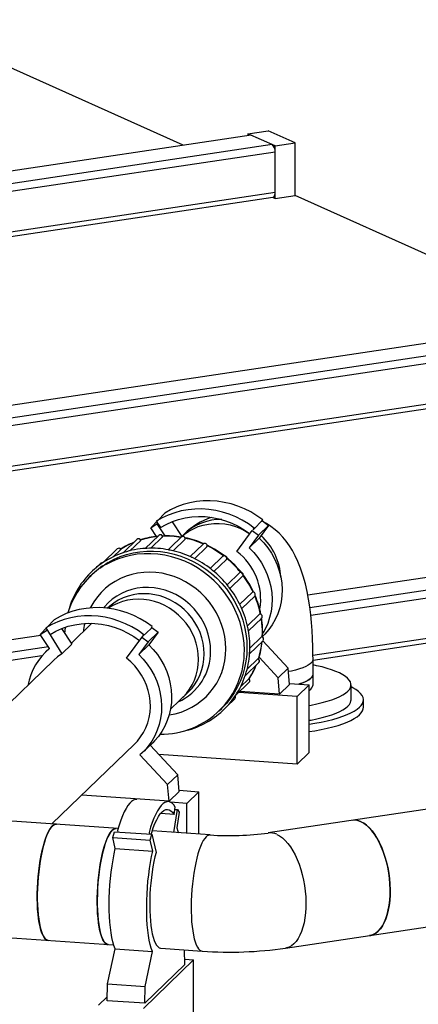
# Model space of a CAD drawing. Units: millimetres. Extents: x 69184 to 81475, y 69861 to 78440.
# Drawn here: x 80139 to 80396, y 74818 to 75452 of the extents above; entities that cross this region are included whole.
import ezdxf

# ---------------------------------------------------------------- set-up
doc = ezdxf.new("R2010")
doc.units = ezdxf.units.MM

# ---------------------------------------------------------------- blocks, each defined once
blk = doc.blocks.new('93025.01_MS - iso')
for p, q in [((-624.76, 2196.51), (-804.9, 2277.26)), ((-580.89, 2202.89), (-1020.41, 2137.21)), ((-582.89, 2203.78), (-569.9, 2205.72)), ((-582.89, 2203.78), (-582.89, 2202.77)), ((-565.39, 2195.94), (-582.89, 2203.78)), ((-552.4, 2197.88), (-569.9, 2205.72)), ((-567.39, 2196.83), (-1012.51, 2130.32)), ((-565.39, 2195.94), (-552.4, 2197.88)), ((-565.39, 2162.13), (-565.39, 2195.94)), ((-552.4, 2164.07), (-552.4, 2197.88)), ((-565.39, 2192.07), (-1009.07, 2125.77)), ((-565.39, 2165.99), (-940.2, 2109.99)), ((-936.83, 2107.64), (-566.8, 2162.93)), ((-567.08, 2162.89), (-565.39, 2162.13)), ((-565.39, 2162.13), (-552.4, 2164.07)), ((-372.26, 2083.32), (-552.4, 2164.07)), ((-328.39, 2089.69), (-1242.71, 1953.07)), ((-314.89, 2083.64), (-1229.21, 1947.02)), ((-312.89, 2078.88), (-1220.74, 1943.22)), ((-312.89, 2052.8), (-1177.11, 1923.66)), ((-1172.34, 1921.52), (-314.3, 2049.74)), ((-76.48, 1976.59), (-544.38, 1906.68)), ((-62.39, 1970.45), (-543.07, 1898.62)), ((-60.39, 1965.69), (-542.45, 1893.65)), ((-636.55, 1959.61), (-645.56, 1950.18)), ((-645.56, 1950.18), (-641.6, 1952.68)), ((-641.98, 1954.36), (-639.21, 1950.21)), ((-641.15, 1953.12), (-641.6, 1952.68)), ((-641.6, 1952.68), (-636.38, 1944.85)), ((-631.83, 1953.98), (-625.48, 1944.47)), ((-573.39, 1955.23), (-579.65, 1948.85)), ((-574.22, 1954.1), (-573.39, 1955.23)), ((-573.64, 1954.67), (-569.68, 1951.62)), ((-641.75, 1944.48), (-645.56, 1950.18)), ((-590.08, 1934.86), (-580.11, 1948.42)), ((-580.11, 1948.42), (-576.15, 1945.37)), ((-579.65, 1948.85), (-578.82, 1949.98)), ((-569.68, 1951.62), (-576.15, 1945.37)), ((-569.68, 1951.62), (-575.65, 1943.51)), ((-654.43, 1942.6), (-663.36, 1933.98)), ((-658.93, 1935.28), (-652.03, 1941.95)), ((-640.36, 1945.24), (-649.05, 1936.84)), ((-645.4, 1936.96), (-637.88, 1944.22)), ((-623.97, 1946.11), (-634.39, 1935.97)), ((-631.17, 1935.31), (-623.35, 1942.85)), ((-576.15, 1945.37), (-582.12, 1937.26)), ((-575.65, 1943.51), (-582.12, 1937.26)), ((-667.16, 1936.49), (-676.18, 1927.77)), ((-669.97, 1931.3), (-664.93, 1936.16)), ((-611.76, 1939.64), (-620.12, 1931.56)), ((-617.34, 1930.22), (-609.38, 1937.92)), ((-60.39, 1939.61), (-541.01, 1867.79)), ((-541, 1864.94), (-61.8, 1936.55)), ((-677.75, 1927.28), (-680.96, 1924.17)), ((-673.03, 1927.84), (-678.34, 1923.91)), ((-599.03, 1931.76), (-607.2, 1923.87)), ((-604.83, 1922.01), (-596.82, 1929.74)), ((-588.33, 1921.17), (-596.36, 1913.42)), ((-683.21, 1920.16), (-684.89, 1918.54)), ((-594.5, 1911.05), (-586.35, 1918.93)), ((-580.25, 1908.55), (-588.21, 1900.85)), ((-586.91, 1898.06), (-578.57, 1906.12)), ((-707.72, 1890.86), (-716.73, 1881.43)), ((-575.41, 1894.51), (-583.26, 1886.93)), ((-582.62, 1883.75), (-574.08, 1891.99)), ((-716.73, 1881.43), (-712.78, 1883.93)), ((-713.16, 1885.61), (-702.81, 1869)), ((-712.33, 1884.37), (-712.78, 1883.93)), ((-703.01, 1885.23), (-696.34, 1875.25)), ((-701.04, 1883.08), (-701.52, 1883.01)), ((-683.45, 1888.64), (-696.72, 1875.83)), ((-645.39, 1885.35), (-650.83, 1880.1)), ((-640.85, 1882.87), (-647.32, 1876.62)), ((-640.85, 1882.87), (-646.83, 1874.76)), ((-645.39, 1885.35), (-644.56, 1886.48)), ((-644.81, 1885.92), (-640.85, 1882.87)), ((-716.31, 1880.8), (-1060.19, 1829.42)), ((-710.76, 1872.49), (-716.73, 1881.43)), ((-661.25, 1866.11), (-650, 1881.23)), ((-647.32, 1876.62), (-653.3, 1868.51)), ((-651.28, 1879.67), (-647.32, 1876.62)), ((-581.87, 1869.03), (-573.17, 1877.43)), ((-574.14, 1879.95), (-581.7, 1872.65)), ((-573.67, 1879.91), (-573.6, 1882.61)), ((-573.53, 1880.12), (-573.12, 1880.52)), ((-573.34, 1877.27), (-557.01, 1859.81)), ((-711.41, 1873.47), (-1060.19, 1821.35)), ((-710.85, 1872.61), (-713.29, 1870.25)), ((-696.34, 1875.25), (-702.81, 1869)), ((-646.83, 1874.76), (-653.3, 1868.51)), ((-715.64, 1867.77), (-1060.19, 1816.29)), ((-708.08, 1864.86), (-813.33, 1763.2)), ((-576.5, 1865.78), (-583.48, 1859.04)), ((-575.79, 1866.72), (-563.48, 1853.56)), ((-541, 1849.02), (-541, 1865.44)), ((-584.81, 1854.73), (-575.89, 1863.35)), ((-557.01, 1859.81), (-563.48, 1853.56)), ((-556.09, 1849.16), (-557.01, 1859.81)), ((-538.65, 1861.31), (-541, 1861.8)), ((-582.36, 1852.89), (-587.69, 1847.74)), ((-562.56, 1842.91), (-563.48, 1853.56)), ((-591.08, 1841.93), (-582.08, 1850.63)), ((-556.09, 1849.16), (-562.56, 1842.91)), ((-556.15, 1849.84), (-543.37, 1848.95)), ((-543.37, 1848.95), (-551.13, 1841.45)), ((-543.37, 1805.48), (-543.37, 1848.95)), ((-516.5, 1839.36), (-516.5, 1849.02)), ((-632.81, 1833.29), (-621.29, 1844.41)), ((-596.74, 1834.86), (-591.34, 1840.08)), ((-551.13, 1841.45), (-588.87, 1844.07)), ((-562.56, 1842.91), (-588.22, 1844.69)), ((-551.13, 1797.98), (-551.13, 1841.45)), ((-508.5, 1834.53), (-508.5, 1839.36)), ((-601.52, 1832.23), (-599.84, 1833.85)), ((-709.24, 1759.46), (-655.98, 1810.91)), ((-650.77, 1805.52), (-644.3, 1811.77)), ((-646.01, 1810.12), (-628.19, 1791.06)), ((-652.53, 1803.92), (-634.66, 1784.81)), ((-551.13, 1797.98), (-640.45, 1804.18)), ((-543.37, 1805.48), (-551.13, 1797.98)), ((-628.19, 1791.06), (-634.66, 1784.81)), ((-627.26, 1780.41), (-628.19, 1791.06)), ((-633.73, 1774.16), (-634.66, 1784.81)), ((-633.73, 1774.16), (-689.98, 1778.06)), ((-627.26, 1780.41), (-633.73, 1774.16)), ((-627.32, 1781.09), (-614.54, 1780.2)), ((-614.54, 1780.2), (-622.31, 1772.7)), ((-614.54, 1752.9), (-614.54, 1780.2)), ((-622.31, 1772.7), (-632.89, 1773.44)), ((-630.5, 1765.55), (-629.76, 1770.22)), ((-629.98, 1768.82), (-628.29, 1768.7)), ((-622.31, 1753.43), (-622.31, 1772.7)), ((-442.84, 1772.6), (-569.84, 1753.62)), ((-666.62, 1756.51), (-783.63, 1764.62)), ((-630.5, 1765.55), (-639.16, 1766.15)), ((-630.63, 1754.01), (-628.29, 1768.7)), ((-627.23, 1766.96), (-628.83, 1756.88)), ((-628.29, 1768.7), (-627.23, 1766.96)), ((-669.98, 1750.67), (-668.92, 1754.46)), ((-669.98, 1750.67), (-645.83, 1748.99)), ((-668.38, 1743.68), (-669.98, 1750.67)), ((-668.92, 1754.46), (-644.77, 1752.79)), ((-666.97, 1755.28), (-666.75, 1754.31)), ((-646.68, 1753.88), (-646.46, 1752.9)), ((-645.83, 1748.99), (-644.77, 1752.79)), ((-644.77, 1752.79), (-642.1, 1741.13)), ((-607.23, 1752.39), (-644.61, 1754.98)), ((-668.38, 1743.68), (-644.23, 1742.01)), ((-644.23, 1742.01), (-645.83, 1748.99)), ((-558.76, 1679.44), (-431.76, 1698.42)), ((-794.42, 1690.19), (-669.48, 1681.53)), ((-673.37, 1656.46), (-668.59, 1678.95)), ((-668.59, 1678.95), (-644.44, 1677.28)), ((-649.23, 1654.79), (-644.44, 1677.28)), ((-639.13, 1679.42), (-612.42, 1677.57)), ((-623.59, 1668.96), (-623.82, 1678.36)), ((-617.94, 1671.92), (-650.29, 1640.67)), ((-623.59, 1668.96), (-649.47, 1643.96)), ((-623.67, 1672.32), (-617.94, 1671.92)), ((-617.94, 1628.45), (-617.94, 1671.92)), ((-673.62, 1645.64), (-673.37, 1656.46)), ((-673.37, 1656.46), (-649.23, 1654.79)), ((-649.47, 1643.96), (-649.23, 1654.79)), ((-679.27, 1642.68), (-673.56, 1648.19)), ((-649.47, 1643.96), (-673.62, 1645.64))]:
    blk.add_line(p, q)
at = {"flags": 128}
for points in [[(-580.89, 2202.89), (-581.28, 2202.99), (-581.48, 2202.98)], [(-566.8, 2162.93), (-566.62, 2162.98), (-566.28, 2163.18), (-565.97, 2163.52), (-565.72, 2164), (-565.54, 2164.58), (-565.43, 2165.26), (-565.39, 2165.99)], [(-573.39, 1955.23), (-577.16, 1957.91), (-581.12, 1960.29), (-585.24, 1962.35), (-589.48, 1964.08), (-593.83, 1965.47), (-598.26, 1966.5), (-602.72, 1967.18), (-607.21, 1967.49), (-611.68, 1967.43), (-616.1, 1967.01), (-620.45, 1966.23), (-624.7, 1965.09), (-628.81, 1963.6), (-632.77, 1961.77), (-636.55, 1959.61)], [(-578.82, 1949.98), (-582.6, 1952.66), (-586.55, 1955.04), (-590.67, 1957.1), (-594.92, 1958.83), (-599.27, 1960.22), (-603.69, 1961.25), (-608.16, 1961.93), (-612.64, 1962.24), (-617.11, 1962.18), (-621.54, 1961.76), (-625.89, 1960.98), (-630.13, 1959.84), (-634.25, 1958.35), (-638.21, 1956.52), (-641.98, 1954.36)], [(-639.21, 1950.21), (-635.52, 1952.31), (-631.63, 1954.07), (-627.58, 1955.46), (-623.4, 1956.49), (-619.12, 1957.14), (-614.78, 1957.41), (-610.4, 1957.3), (-606.02, 1956.8), (-601.68, 1955.93), (-597.4, 1954.69), (-593.22, 1953.08), (-589.17, 1951.12), (-585.29, 1948.83), (-581.59, 1946.22)], [(-625.52, 1944.56), (-623.86, 1945.94), (-621.08, 1947.87), (-618.11, 1949.51), (-614.97, 1950.85), (-611.69, 1951.86), (-608.32, 1952.54), (-604.87, 1952.89), (-601.38, 1952.91), (-597.88, 1952.58), (-594.4, 1951.92), (-590.99, 1950.92), (-587.66, 1949.61), (-584.45, 1947.99), (-581.68, 1946.28)], [(-541, 1865.44), (-541.01, 1868.25), (-541.11, 1873.55), (-541.3, 1878.79), (-541.6, 1883.97), (-541.99, 1889.09), (-542.5, 1894.14), (-543.13, 1899.14), (-543.9, 1904.1), (-544.82, 1909.04), (-545.94, 1914), (-547.31, 1919.02), (-549, 1924.14), (-550.68, 1928.36), (-552.43, 1932.11), (-554.27, 1935.49), (-556.22, 1938.58), (-558.3, 1941.44), (-560.52, 1944.11), (-562.9, 1946.58), (-565.45, 1948.87), (-568.15, 1950.96), (-571.02, 1952.85), (-571.91, 1953.34)], [(-652.03, 1941.95), (-652, 1941.99), (-652, 1942.03)], [(-637.83, 1944.29), (-637.95, 1944.76), (-638.25, 1945.21), (-638.72, 1945.53), (-639.29, 1945.66), (-639.88, 1945.55), (-640.36, 1945.23), (-640.38, 1945.21)], [(-637.88, 1944.22), (-637.84, 1944.27), (-637.85, 1944.32)], [(-623.35, 1942.85), (-623.32, 1942.91), (-623.32, 1942.94)], [(-575.65, 1943.51), (-572.75, 1940.5), (-570.12, 1937.25), (-567.78, 1933.79), (-565.76, 1930.15), (-564.08, 1926.36), (-562.74, 1922.46), (-561.77, 1918.47), (-561.16, 1914.44), (-560.92, 1910.39), (-561.06, 1906.36), (-561.57, 1902.39), (-562.46, 1898.51), (-563.7, 1894.75), (-565.3, 1891.16), (-567.23, 1887.74), (-569.49, 1884.55), (-572.04, 1881.6), (-573.12, 1880.52)], [(-673.03, 1927.84), (-669.21, 1929.84), (-665.23, 1931.54), (-661.11, 1932.91), (-656.88, 1933.96), (-652.56, 1934.67), (-648.17, 1935.04), (-643.74, 1935.08), (-639.3, 1934.77), (-634.88, 1934.12), (-630.49, 1933.14), (-626.17, 1931.83), (-621.93, 1930.19), (-617.82, 1928.25), (-613.84, 1926), (-610.02, 1923.47), (-606.39, 1920.66), (-602.97, 1917.6), (-599.77, 1914.3), (-596.81, 1910.78), (-594.12, 1907.06), (-591.71, 1903.17), (-589.59, 1899.12), (-587.77, 1894.95), (-586.27, 1890.66), (-585.09, 1886.3), (-584.25, 1881.88), (-583.74, 1877.44), (-583.57, 1872.99), (-583.74, 1868.56), (-584.25, 1864.19), (-585.09, 1859.89), (-586.27, 1855.69), (-587.77, 1851.62), (-589.59, 1847.69), (-591.71, 1843.94), (-594.12, 1840.38), (-596.81, 1837.03), (-599.77, 1833.92), (-599.84, 1833.85)], [(-664.93, 1936.16), (-664.9, 1936.2), (-664.89, 1936.23)], [(-648.14, 1936.89), (-648.57, 1936.84), (-648.58, 1936.84)], [(-633.69, 1935.8), (-633.69, 1935.81), (-634.02, 1935.9)], [(-582.12, 1937.26), (-579.22, 1934.25), (-576.59, 1931), (-574.25, 1927.54), (-572.23, 1923.9), (-570.55, 1920.11), (-569.21, 1916.21), (-568.24, 1912.22), (-567.63, 1908.19), (-567.39, 1904.14), (-567.53, 1900.11), (-568.04, 1896.14), (-568.93, 1892.26), (-570.17, 1888.5), (-571.77, 1884.91), (-573.38, 1882.02)], [(-585.25, 1871.36), (-585.42, 1875.81), (-585.93, 1880.26), (-586.78, 1884.68), (-587.95, 1889.04), (-589.45, 1893.32), (-591.27, 1897.5), (-593.39, 1901.55), (-595.8, 1905.44), (-598.49, 1909.16), (-601.45, 1912.68), (-604.65, 1915.98), (-608.07, 1919.04), (-611.7, 1921.84), (-615.52, 1924.38), (-619.5, 1926.62), (-623.62, 1928.57), (-627.85, 1930.2), (-632.17, 1931.51), (-636.56, 1932.5), (-640.99, 1933.14), (-645.43, 1933.45), (-649.85, 1933.42), (-654.24, 1933.04), (-658.56, 1932.33), (-662.8, 1931.29), (-666.91, 1929.91), (-670.89, 1928.22), (-674.71, 1926.21)], [(-619.27, 1931.1), (-619.27, 1931.1), (-619.63, 1931.33)], [(-676.66, 1925.54), (-681.77, 1921.32), (-684.97, 1918.47), (-687.92, 1915.36), (-690.61, 1912.01), (-693.02, 1908.45), (-695.14, 1904.7), (-696.96, 1900.78), (-698.46, 1896.7), (-698.9, 1895.28)], [(-597.19, 1872.19), (-597.36, 1876.16), (-597.87, 1880.12), (-598.71, 1884.05), (-599.89, 1887.91), (-601.38, 1891.68), (-603.19, 1895.33), (-605.29, 1898.83), (-607.67, 1902.16), (-610.32, 1905.29), (-613.21, 1908.2), (-616.32, 1910.87), (-619.63, 1913.27), (-623.11, 1915.39), (-626.75, 1917.22), (-630.5, 1918.73), (-634.35, 1919.93), (-638.27, 1920.8), (-642.22, 1921.32), (-646.18, 1921.51), (-650.11, 1921.36), (-654, 1920.87), (-657.8, 1920.04), (-661.5, 1918.88), (-665.06, 1917.4), (-668.46, 1915.6), (-671.68, 1913.51), (-674.68, 1911.14), (-677.45, 1908.5), (-679.97, 1905.62), (-682.21, 1902.51), (-684.17, 1899.21), (-684.5, 1898.57)], [(-683.21, 1920.16), (-680.08, 1922.95)], [(-606.22, 1923.02), (-606.22, 1923.03), (-606.58, 1923.4)], [(-606.98, 1870.73), (-607.16, 1874.38), (-607.68, 1878.02), (-608.54, 1881.62), (-609.73, 1885.15), (-611.24, 1888.57), (-613.06, 1891.85), (-615.18, 1894.97), (-617.56, 1897.89), (-620.2, 1900.58), (-623.07, 1903.04), (-626.13, 1905.22), (-629.37, 1907.11), (-632.75, 1908.7), (-636.25, 1909.97), (-639.83, 1910.91), (-643.46, 1911.51), (-647.1, 1911.76), (-650.73, 1911.66), (-654.31, 1911.22), (-657.8, 1910.44), (-661.18, 1909.32), (-664.42, 1907.87), (-667.49, 1906.12), (-670.35, 1904.06), (-672.99, 1901.73), (-675.38, 1899.14), (-675.81, 1898.61)], [(-595.36, 1912.08), (-595.37, 1912.08), (-595.65, 1912.56)], [(-611.13, 1868.87), (-611.29, 1872.38), (-611.8, 1875.88), (-612.64, 1879.33), (-613.8, 1882.72), (-615.27, 1885.99), (-617.05, 1889.13), (-619.11, 1892.11), (-621.43, 1894.89), (-623.99, 1897.45), (-626.77, 1899.77), (-629.74, 1901.82), (-632.88, 1903.59), (-636.15, 1905.06), (-639.53, 1906.21), (-642.98, 1907.04), (-646.47, 1907.53), (-649.97, 1907.69), (-653.45, 1907.51), (-656.86, 1906.99), (-660.19, 1906.14), (-663.4, 1904.97), (-666.46, 1903.48), (-669.34, 1901.69), (-672.02, 1899.62), (-673.4, 1898.36)], [(-614.75, 1865.37), (-614.92, 1868.88), (-615.42, 1872.38), (-616.26, 1875.83), (-617.42, 1879.22), (-618.9, 1882.49), (-620.67, 1885.63), (-622.73, 1888.61), (-625.05, 1891.39), (-627.61, 1893.95), (-630.39, 1896.27), (-633.37, 1898.32), (-636.51, 1900.09), (-639.78, 1901.56), (-643.16, 1902.71), (-646.61, 1903.54), (-650.1, 1904.03), (-653.6, 1904.19), (-657.07, 1904.01), (-660.49, 1903.49), (-663.82, 1902.64), (-667.02, 1901.47), (-670.08, 1899.98), (-672.81, 1898.3)], [(-644.56, 1886.48), (-648.34, 1889.16), (-652.29, 1891.54), (-656.41, 1893.6), (-660.66, 1895.33), (-665.01, 1896.72), (-669.43, 1897.75), (-673.9, 1898.43), (-678.38, 1898.74), (-682.85, 1898.68), (-687.28, 1898.26), (-691.63, 1897.48), (-695.87, 1896.34), (-699.99, 1894.85), (-703.95, 1893.02), (-707.72, 1890.86)], [(-587.39, 1898.95), (-587.39, 1898.96), (-587.57, 1899.5)], [(-650, 1881.23), (-653.77, 1883.91), (-657.73, 1886.29), (-661.85, 1888.35), (-666.09, 1890.08), (-670.44, 1891.47), (-674.87, 1892.5), (-679.34, 1893.18), (-683.82, 1893.49), (-688.29, 1893.43), (-692.71, 1893.01), (-697.06, 1892.23), (-701.31, 1891.09), (-705.42, 1889.6), (-709.38, 1887.77), (-713.16, 1885.61)], [(-575.33, 1894.54), (-575.36, 1894.55), (-575.41, 1894.51)], [(-710.39, 1881.46), (-706.69, 1883.56), (-702.8, 1885.32), (-698.76, 1886.71), (-694.58, 1887.74), (-690.3, 1888.39), (-685.95, 1888.66), (-681.58, 1888.55), (-677.2, 1888.05), (-672.85, 1887.18), (-668.58, 1885.94), (-664.4, 1884.33), (-660.35, 1882.37), (-656.46, 1880.08), (-652.77, 1877.47)], [(-700.77, 1886.07), (-700.99, 1883.83), (-701.09, 1882.36)], [(-582.78, 1884.47), (-582.78, 1884.47), (-582.85, 1885)], [(-574.04, 1879.98), (-574.09, 1879.99), (-574.14, 1879.95)], [(-646.83, 1874.76), (-643.92, 1871.75), (-641.29, 1868.5), (-638.96, 1865.04), (-636.94, 1861.4), (-635.25, 1857.61), (-633.92, 1853.71), (-632.94, 1849.72), (-632.33, 1845.69), (-632.1, 1841.64), (-632.24, 1837.61), (-632.75, 1833.64), (-633.63, 1829.76), (-634.88, 1826), (-636.47, 1822.41), (-638.41, 1818.99), (-640.66, 1815.8), (-643.22, 1812.85), (-644.3, 1811.77)], [(-702.81, 1869), (-705.59, 1867.03), (-708.08, 1864.86)], [(-655.98, 1810.91), (-654.2, 1812.76), (-652.08, 1815.43), (-650.24, 1818.31), (-648.71, 1821.37), (-647.48, 1824.6), (-646.59, 1827.94), (-646.03, 1831.38), (-645.81, 1834.89), (-645.93, 1838.42), (-646.4, 1841.94), (-647.2, 1845.43), (-648.34, 1848.85), (-649.79, 1852.16), (-651.55, 1855.33), (-653.59, 1858.35), (-655.91, 1861.16), (-658.47, 1863.76), (-661.25, 1866.11)], [(-653.3, 1868.51), (-650.39, 1865.5), (-647.76, 1862.25), (-645.43, 1858.79), (-643.41, 1855.15), (-641.73, 1851.36), (-640.39, 1847.46), (-639.41, 1843.47), (-638.8, 1839.44), (-638.57, 1835.39), (-638.71, 1831.36), (-639.22, 1827.39), (-640.1, 1823.51), (-641.35, 1819.75), (-642.94, 1816.16), (-644.88, 1812.74), (-647.13, 1809.55), (-649.69, 1806.6), (-652.53, 1803.92)], [(-581.85, 1869.54), (-581.85, 1869.55), (-581.82, 1870)], [(-581.83, 1869.29), (-581.85, 1869.54), (-581.85, 1869.54)], [(-576.41, 1865.81), (-576.46, 1865.82), (-576.5, 1865.78)], [(-541, 1865.44), (-541.01, 1865.24), (-541.26, 1864.31), (-541.85, 1863.38), (-542.79, 1862.48), (-544.06, 1861.6), (-545.66, 1860.76), (-547.55, 1859.96), (-549.74, 1859.21), (-552.2, 1858.52), (-554.9, 1857.9), (-556.81, 1857.52)], [(-543.37, 1835.8), (-542.14, 1836.02), (-538.45, 1836.77), (-534.99, 1837.59), (-531.77, 1838.47), (-528.82, 1839.42), (-526.16, 1840.42), (-523.8, 1841.47), (-521.75, 1842.56), (-520.02, 1843.69), (-518.63, 1844.85), (-517.58, 1846.03), (-516.89, 1847.23), (-516.54, 1848.44), (-516.55, 1849.66), (-516.92, 1850.87), (-517.63, 1852.07), (-518.7, 1853.25), (-520.11, 1854.41), (-521.85, 1855.54), (-523.92, 1856.63), (-526.3, 1857.68), (-528.98, 1858.67), (-531.94, 1859.61), (-535.17, 1860.5), (-538.65, 1861.31)], [(-584.64, 1855.11), (-584.64, 1855.12), (-584.56, 1855.41)], [(-582.28, 1852.93), (-582.31, 1852.93), (-582.36, 1852.89)], [(-550.16, 1849.42), (-549.2, 1849.72), (-547.08, 1850.48), (-545.25, 1851.29), (-543.73, 1852.14), (-542.54, 1853.03), (-541.68, 1853.94), (-541.17, 1854.87), (-541, 1855.78)], [(-541, 1855.78), (-541.01, 1855.58), (-541.26, 1854.65), (-541.85, 1853.72), (-542.79, 1852.82), (-544.06, 1851.94), (-545.66, 1851.1), (-547.55, 1850.3), (-549.74, 1849.55), (-550.16, 1849.42)], [(-543.37, 1823.69), (-539.73, 1824.28), (-535.67, 1825.03), (-531.83, 1825.86), (-528.23, 1826.75), (-524.88, 1827.71), (-521.81, 1828.73), (-519.02, 1829.81), (-516.54, 1830.93), (-514.37, 1832.1), (-512.54, 1833.3), (-511.03, 1834.53), (-509.87, 1835.79), (-509.07, 1837.07), (-508.61, 1838.35), (-508.51, 1839.65), (-508.77, 1840.94), (-509.38, 1842.22), (-510.35, 1843.49), (-511.66, 1844.74), (-513.31, 1845.96), (-515.3, 1847.15), (-516.5, 1847.77)], [(-543.26, 1826.16), (-542.14, 1826.36), (-538.45, 1827.11), (-534.99, 1827.93), (-531.77, 1828.81), (-528.82, 1829.76), (-526.16, 1830.76), (-523.8, 1831.81), (-521.75, 1832.9), (-520.02, 1834.03), (-518.63, 1835.19), (-517.58, 1836.37), (-516.89, 1837.57), (-516.54, 1838.79), (-516.5, 1839.36)], [(-543.37, 1818.86), (-539.73, 1819.45), (-535.67, 1820.2), (-531.83, 1821.03), (-528.23, 1821.92), (-524.88, 1822.88), (-521.81, 1823.9), (-519.02, 1824.98), (-516.54, 1826.1), (-514.37, 1827.27), (-512.54, 1828.47), (-511.03, 1829.7), (-509.87, 1830.96), (-509.07, 1832.24), (-508.61, 1833.52), (-508.5, 1834.53)], [(-654.56, 1775.22), (-655.52, 1775.16), (-656.71, 1774.74), (-657.91, 1773.95), (-659.11, 1772.79), (-660.3, 1771.27), (-661.49, 1769.39), (-662.66, 1767.18), (-663.79, 1764.65), (-664.9, 1761.81), (-665.96, 1758.68), (-666.97, 1755.28)], [(-629.76, 1770.22), (-630.77, 1771.67), (-631.83, 1772.75), (-632.94, 1773.46), (-634.07, 1773.79), (-635.24, 1773.75), (-636.42, 1773.33), (-637.62, 1772.54), (-638.82, 1771.38), (-640.02, 1769.86), (-641.21, 1767.99), (-642.37, 1765.78), (-643.51, 1763.24), (-644.61, 1760.4), (-645.67, 1757.27), (-646.68, 1753.88)], [(-645.29, 1752.87), (-644.95, 1753.95), (-643.91, 1756.98), (-642.83, 1759.7), (-641.71, 1762.1), (-640.56, 1764.16), (-639.4, 1765.85), (-638.22, 1767.18), (-637.05, 1768.12), (-635.89, 1768.67), (-634.74, 1768.83), (-633.62, 1768.59), (-632.53, 1767.96), (-631.49, 1766.95), (-630.5, 1765.55)], [(-711.57, 1684.44), (-711.65, 1684.45), (-712.54, 1684.72), (-713.39, 1685.33), (-714.2, 1686.29), (-714.97, 1687.57), (-715.68, 1689.18), (-716.32, 1691.09), (-716.9, 1693.29), (-717.41, 1695.75), (-717.83, 1698.46), (-718.17, 1701.39), (-718.43, 1704.51), (-718.6, 1707.79), (-718.68, 1711.2), (-718.66, 1714.71), (-718.56, 1718.29), (-718.37, 1721.9), (-718.09, 1725.52), (-717.72, 1729.09), (-717.28, 1732.6), (-716.75, 1736.01), (-716.16, 1739.29), (-715.49, 1742.4), (-714.77, 1745.32), (-713.99, 1748.03), (-713.17, 1750.48), (-712.3, 1752.68), (-711.41, 1754.58), (-710.49, 1756.18), (-709.55, 1757.45), (-708.62, 1758.4), (-707.68, 1759), (-706.76, 1759.26), (-706.38, 1759.26)], [(-706.38, 1759.26), (-706.88, 1759.25), (-707.81, 1758.94), (-708.74, 1758.29), (-709.68, 1757.3), (-710.61, 1755.98), (-711.53, 1754.34), (-712.42, 1752.4), (-713.28, 1750.17), (-714.1, 1747.68), (-714.87, 1744.94), (-715.59, 1741.99), (-716.24, 1738.86), (-716.83, 1735.56), (-717.34, 1732.14), (-717.78, 1728.62), (-718.13, 1725.03), (-718.4, 1721.42), (-718.58, 1717.81), (-718.67, 1714.24), (-718.67, 1710.74), (-718.58, 1707.34), (-718.4, 1704.08), (-718.13, 1700.99), (-717.78, 1698.09), (-717.34, 1695.41), (-716.83, 1692.98), (-716.24, 1690.82), (-715.59, 1688.95), (-714.87, 1687.38), (-714.1, 1686.14), (-713.28, 1685.23), (-712.42, 1684.66), (-711.57, 1684.44)], [(-672.93, 1681.77), (-673.01, 1681.77), (-673.9, 1682.04), (-674.75, 1682.65), (-675.57, 1683.61), (-676.33, 1684.89), (-677.04, 1686.5), (-677.69, 1688.41), (-678.26, 1690.61), (-678.77, 1693.08), (-679.19, 1695.78), (-679.54, 1698.71), (-679.79, 1701.83), (-679.96, 1705.11), (-680.04, 1708.52), (-680.03, 1712.04), (-679.92, 1715.61), (-679.73, 1719.22), (-679.45, 1722.84), (-679.09, 1726.41), (-678.64, 1729.92), (-678.12, 1733.33), (-677.52, 1736.61), (-676.86, 1739.72), (-676.13, 1742.64), (-675.35, 1745.35), (-674.53, 1747.8), (-673.66, 1750), (-672.77, 1751.9), (-671.85, 1753.5), (-670.92, 1754.78), (-669.98, 1755.72), (-669.05, 1756.32), (-668.12, 1756.58), (-667.75, 1756.59)], [(-628.83, 1756.88), (-628.06, 1754.83), (-627.73, 1753.81)], [(-504.5, 1687.55), (-503.75, 1687.7), (-502.07, 1688.28), (-500.47, 1689.2), (-498.96, 1690.45), (-497.55, 1692.02), (-496.26, 1693.9), (-495.1, 1696.06), (-494.08, 1698.49), (-493.2, 1701.16), (-492.49, 1704.06), (-491.93, 1707.14), (-491.55, 1710.39), (-491.34, 1713.77), (-491.3, 1717.26), (-491.44, 1720.81), (-491.75, 1724.4), (-492.24, 1727.99), (-492.88, 1731.54), (-493.69, 1735.04), (-494.66, 1738.44), (-495.76, 1741.7), (-497, 1744.81), (-498.36, 1747.73), (-499.83, 1750.44), (-501.4, 1752.9), (-503.04, 1755.1), (-504.75, 1757.02), (-506.52, 1758.63), (-508.31, 1759.93), (-510.12, 1760.89), (-511.93, 1761.52), (-513.72, 1761.8), (-515.48, 1761.74), (-515.59, 1761.73)], [(-510.04, 1760.86), (-508.23, 1759.88), (-506.44, 1758.57), (-504.68, 1756.94), (-502.97, 1755.02), (-501.33, 1752.8), (-499.77, 1750.33), (-498.3, 1747.62), (-496.95, 1744.69), (-495.71, 1741.57), (-494.61, 1738.3), (-493.66, 1734.89), (-492.85, 1731.4), (-492.21, 1727.84), (-491.74, 1724.25), (-491.43, 1720.66), (-491.3, 1717.11), (-491.34, 1713.63), (-491.56, 1710.25), (-491.95, 1707.01), (-492.51, 1703.93), (-493.24, 1701.05), (-494.12, 1698.38), (-495.15, 1695.97), (-496.31, 1693.81), (-497.61, 1691.95), (-499.02, 1690.39), (-500.54, 1689.15), (-502.14, 1688.25), (-503.82, 1687.68), (-504.5, 1687.55)], [(-670.34, 1755.4), (-671.28, 1754.32), (-672.2, 1752.92), (-673.11, 1751.2), (-674, 1749.19), (-674.85, 1746.89), (-675.66, 1744.34), (-676.42, 1741.55), (-677.12, 1738.55), (-677.76, 1735.37), (-678.33, 1732.04), (-678.82, 1728.59), (-679.24, 1725.05), (-679.57, 1721.45), (-679.82, 1717.84), (-679.97, 1714.23), (-680.04, 1710.68), (-680.02, 1707.2), (-679.91, 1703.84), (-679.7, 1700.61), (-679.41, 1697.56), (-679.04, 1694.72), (-678.58, 1692.1), (-678.05, 1689.73), (-677.45, 1687.64), (-676.78, 1685.85), (-676.04, 1684.36), (-675.26, 1683.2), (-674.43, 1682.38), (-673.56, 1681.89), (-672.93, 1681.77)], [(-609.83, 1751.2), (-610.76, 1750.13), (-611.69, 1748.72), (-612.6, 1747.01), (-613.49, 1744.99), (-614.34, 1742.7), (-615.15, 1740.14), (-615.9, 1737.35), (-616.61, 1734.35), (-617.25, 1731.17), (-617.81, 1727.84), (-618.31, 1724.39), (-618.73, 1720.85), (-619.06, 1717.26), (-619.3, 1713.64), (-619.46, 1710.04), (-619.53, 1706.48), (-619.51, 1703), (-619.39, 1699.64), (-619.19, 1696.42), (-618.9, 1693.37), (-618.53, 1690.52), (-618.07, 1687.9), (-617.54, 1685.54), (-616.93, 1683.45), (-616.26, 1681.65), (-615.53, 1680.16), (-614.75, 1679), (-613.92, 1678.18), (-613.05, 1677.7), (-612.42, 1677.57)], [(-564.3, 1752.75), (-562.49, 1751.77), (-560.7, 1750.46), (-558.94, 1748.84), (-557.23, 1746.91), (-555.58, 1744.7), (-554.02, 1742.22), (-552.56, 1739.51), (-551.2, 1736.58), (-549.97, 1733.46), (-548.87, 1730.19), (-547.91, 1726.79), (-547.11, 1723.29), (-546.47, 1719.73), (-545.99, 1716.14), (-545.68, 1712.55), (-545.55, 1709), (-545.6, 1705.52), (-545.82, 1702.15), (-546.21, 1698.9), (-546.77, 1695.83), (-547.49, 1692.94), (-548.37, 1690.28), (-549.4, 1687.86), (-550.57, 1685.71), (-551.86, 1683.84), (-553.28, 1682.29), (-554.79, 1681.05), (-556.4, 1680.14), (-558.07, 1679.57), (-558.76, 1679.44)], [(-668.59, 1678.95), (-669.35, 1681.09), (-670.03, 1683.56), (-670.64, 1686.33), (-671.15, 1689.37), (-671.58, 1692.67), (-671.91, 1696.19), (-672.15, 1699.9), (-672.29, 1703.77), (-672.33, 1707.78), (-672.26, 1711.87), (-672.1, 1716.02), (-671.84, 1720.19), (-671.48, 1724.35), (-671.03, 1728.46), (-670.49, 1732.48), (-669.86, 1736.38), (-669.16, 1740.12), (-668.38, 1743.68)], [(-644.44, 1677.28), (-645.2, 1679.42), (-645.88, 1681.88), (-646.49, 1684.65), (-647.01, 1687.7), (-647.43, 1690.99), (-647.77, 1694.51), (-648, 1698.23), (-648.14, 1702.1), (-648.18, 1706.1), (-648.12, 1710.19), (-647.95, 1714.34), (-647.69, 1718.52), (-647.33, 1722.67), (-646.88, 1726.78), (-646.34, 1730.8), (-645.71, 1734.7), (-645.01, 1738.45), (-644.23, 1742.01)], [(-642.1, 1741.13), (-642.85, 1738.24), (-643.53, 1735.16), (-644.15, 1731.9), (-644.7, 1728.51), (-645.17, 1725), (-645.56, 1721.41), (-645.86, 1717.78), (-646.08, 1714.14), (-646.2, 1710.52), (-646.24, 1706.97), (-646.18, 1703.51), (-646.03, 1700.17), (-645.79, 1697), (-645.46, 1694.01), (-645.05, 1691.23), (-644.56, 1688.7), (-643.99, 1686.44), (-643.35, 1684.46), (-642.65, 1682.79), (-641.88, 1681.44), (-641.07, 1680.43), (-640.22, 1679.76), (-639.33, 1679.44), (-639.13, 1679.42)]]:
    blk.add_lwpolyline(points, dxfattribs=at)
for centre, radius, start, end in [((-570.86, 2192.58), 5.49, 354.76201, 50.81678), ((-591.68, 1913.06), 46.2, 108.81964, 134.32991), ((-600.65, 1921.69), 33.76, 88.58098, 133.67816), ((-636.49, 1891.51), 53.08, 111.98875, 122.6056), ((-639.68, 1898.31), 45.61, 111.37764, 123.61951), ((-653.36, 1941.6), 1.44, 16.76614, 137.22284), ((-637.21, 1897.28), 47.44, 94.66078, 108.33354), ((-635.77, 1889.39), 55.32, 95.60716, 107.14855), ((-639.38, 1944.1), 1.5, 4.73089, 130.77696), ((-634.68, 1895.7), 49.19, 79.75544, 93.8244), ((-635.57, 1886.42), 58.31, 80.66631, 92.31194), ((-624.85, 1943.08), 1.51, 351.52658, 130.30307), ((-633.42, 1891.23), 53.38, 65.65559, 79.19489), ((-636.13, 1883.49), 61.29, 66.48846, 77.90826), ((-610.7, 1938.57), 1.48, 335.17652, 135.79039), ((-600.72, 1916.22), 39.04, 3.04262, 47.74924), ((-647.71, 1885.5), 50.96, 107.38118, 123.72429), ((-666.1, 1935.46), 1.45, 31.50376, 135.73881), ((-646.73, 1888.13), 48.78, 92.44818, 109.40089), ((-644.81, 1882.83), 54.16, 78.50037, 93.51859), ((-633.54, 1934.34), 1.47, 74.1688, 95.86921), ((-643.87, 1879.49), 57.26, 64.94398, 79.20326), ((-636.23, 1882.13), 62.83, 24.97237, 64.58252), ((-637.01, 1881.57), 63.4, 52.78605, 63.96252), ((-613.29, 1904.03), 38.6, 350.69858, 53.0373), ((-651.36, 1888.66), 46.32, 122.13613, 140.07877), ((-676.81, 1926.48), 1.22, 70.34676, 140.3176), ((-619.39, 1929.79), 1.32, 59.02317, 84.65026), ((-643.04, 1878.13), 58.11, 51.14861, 65.25755), ((-597.99, 1930.68), 1.5, 320.75138, 144.26158), ((-637.52, 1880.87), 64.27, 39.20085, 50.37548), ((-606.56, 1921.9), 1.17, 44.76796, 73.30157), ((-642.84, 1875.7), 59.9, 37.99945, 51.71973), ((-587.46, 1919.95), 1.51, 317.33463, 125.38237), ((-649.3, 1884.63), 50.52, 138.06547, 154.53065), ((-636.91, 1881.31), 63.52, 25.51124, 36.74435), ((-595.84, 1911.2), 0.997, 31.06754, 61.75806), ((-640.67, 1875.65), 58.19, 24.18701, 38.28283), ((-579.68, 1907.14), 1.51, 317.3615, 111.89596), ((-651.25, 1884.38), 48.88, 153.28961, 167.34087), ((-635.06, 1882.11), 61.5, 11.69703, 23.02422), ((-627.63, 1884.72), 53.92, 10.38619, 23.80448), ((-587.91, 1898.33), 0.812, 17.13338, 49.64065), ((-639.62, 1874.33), 57.8, 10.64386, 24.78652), ((-575.18, 1893.02), 1.51, 316.97503, 98.74749), ((-632.65, 1882.58), 59.05, 0.03506, 8.9436), ((-626.25, 1883.19), 52.82, 356.33879, 9.6843), ((-644.74, 1878.7), 44.49, 167.16793, 174.05129), ((-583.32, 1884.08), 0.662, 4.58054, 36.30789), ((-635.93, 1873.79), 54.25, 355.99041, 10.98023), ((-629.29, 1882.41), 55.67, 342.5562, 354.12916), ((-619.8, 1880.69), 46.17, 341.03674, 355.19076), ((-574.28, 1878.45), 1.51, 317.30568, 84.75573), ((-685.48, 1841.57), 39.94, 129.26916, 169.82314), ((-638.66, 1870.7), 53.42, 269.04663, 0.71528), ((-639.49, 1871.61), 42.31, 277.93703, 0.79376), ((-642.23, 1870.26), 35.25, 294.06687, 0.76411), ((-648.56, 1865.08), 33.81, 314.36231, 0.48762), ((-644.94, 1868.58), 33.81, 314.36231, 0.48762), ((-630.43, 1871.44), 48.62, 340.74172, 357.46274), ((-576.97, 1864.37), 1.49, 316.60204, 71.62669), ((-627.05, 1881.64), 53.3, 327.13539, 337.98763), ((-620.56, 1878.47), 46.12, 326.28967, 338.6795), ((-632.77, 1870.58), 50.55, 325.74881, 342.00042), ((-583.13, 1851.65), 1.47, 316.11898, 58.06799), ((-545.55, 1849.67), 4.6, 298.39898, 351.83992), ((-630.08, 1866.75), 46.2, 309.82371, 327.79384), ((-592.36, 1841.08), 1.43, 315.63693, 32.42167), ((-633.81, 1868.92), 50.28, 294.97687, 311.51274), ((-634.22, 1865.91), 47.75, 279.365, 296.94247), ((-667.74, 1753.14), 3.44, 90.11434, 139.08989), ((-514.25, 1752.08), 9.74, 64.38181, 97.85593), ((-607.23, 1748.95), 3.44, 90.13633, 139.08794), ((-594.39, 1931.17), 179.25, 265.89272, 277.87358), ((-568.51, 1743.97), 9.74, 64.38189, 97.85314), ((-594.39, 1930.69), 253.76, 265.92562, 278.0728)]:
    blk.add_arc(centre, radius, start, end)

msp = doc.modelspace()

# ---------------------------------------------------------------- block references
msp.add_blockref('93025.01_MS - iso', (80869.16, 73174.3))

doc.saveas('drawing.dxf')
